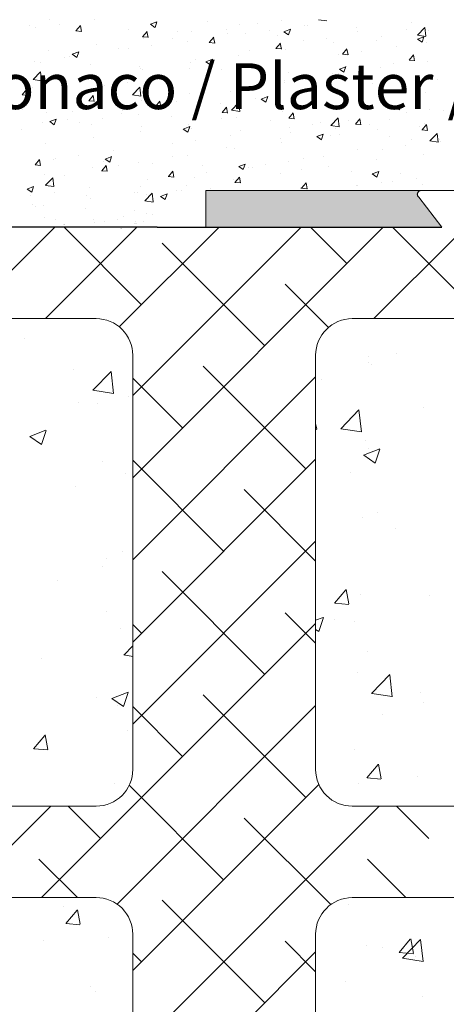
# Model space of a CAD drawing. Units: millimetres. Extents: x 13875 to 14172, y 3037 to 3254.
# Drawn here: x 13937 to 13961, y 3157 to 3211 of the extents above; entities that cross this region are included whole.
import ezdxf

# ---------------------------------------------------------------- set-up
doc = ezdxf.new("R2010")
doc.units = ezdxf.units.MM
doc.layers.get('0').update_dxf_attribs({"lineweight": 25})
for name, color, linetype, lineweight in [('Lienen MontagebÃƒÆ’Ã†’Ãƒ†’ÃƒÆ’†’ÃƒÆ’Ã†’†’ÃƒÆ’Ã†’Ãƒ†’‚ÃƒÆ’Ã†’‚ÃƒÆ’‚Ãƒ‚Ã‚Â¼gel', 7, 'Continuous', 20), ('Lienen Ziegel', 7, 'Continuous', 15), ('Profile Sch', 251, 'Continuous', 15), ('Putz Sch', 252, 'Continuous', 20), ('Putznetz Sch', 254, 'Continuous', 15), ('Schrafur Montageb', 253, 'Continuous', 20)]:
    doc.layers.add(name, color=color, linetype=linetype, lineweight=lineweight)

msp = doc.modelspace()

# ---------------------------------------------------------------- hatches: boundary and pattern name
at = {"layer": 'Schrafur Montageb'}
h = msp.add_hatch(color=256, dxfattribs=at)
edge = h.paths.add_edge_path()
edge.add_line((13960.326, 3199.181), (13947.431, 3199.181))
edge.add_line((13947.431, 3199.181), (13947.431, 3201.181))
edge.add_line((13947.431, 3201.181), (13959.189, 3201.181))
edge.add_arc((13959.188, 3200.981), 0.2, 89.6463, 234.3691)
edge.add_line((13959.071, 3200.818), (13960.326, 3199.181))

# ---------------------------------------------------------------- linework, layer by layer
for p, q in [((13953.125, 3201.18), (13953.125, 3201.18)), ((13944.762, 3199.181), (13903.431, 3199.181)), ((13944.757, 3199.181), (13960.329, 3199.181)), ((13944.762, 3199.181), (13960.333, 3199.181)), ((13947.431, 3199.181), (13960.326, 3199.181)), ((13947.435, 3199.181), (13960.331, 3199.181))]:
    msp.add_line(p, q)
at = {"layer": 'Lienen MontagebÃƒÆ’Ã†’Ãƒ†’ÃƒÆ’†’ÃƒÆ’Ã†’†’ÃƒÆ’Ã†’Ãƒ†’‚ÃƒÆ’Ã†’‚ÃƒÆ’‚Ãƒ‚Ã‚Â¼gel'}
for p, q in [((13947.431, 3201.181), (13947.431, 3199.181)), ((13947.431, 3201.181), (13959.189, 3201.181)), ((13953.125, 3201.18), (13953.125, 3201.18)), ((13953.125, 3201.18), (13953.125, 3201.18)), ((13953.125, 3201.18), (13953.125, 3201.18)), ((13953.125, 3201.18), (13953.125, 3201.18)), ((13959.071, 3200.818), (13960.326, 3199.181)), ((13959.076, 3200.818), (13960.333, 3199.181)), ((13960.326, 3199.181), (13915.431, 3199.181)), ((13960.326, 3199.181), (13915.431, 3199.181)), ((13947.431, 3199.181), (13960.326, 3199.181)), ((13947.431, 3199.181), (13960.326, 3199.181)), ((13947.435, 3199.181), (13960.331, 3199.181)), ((13947.435, 3199.181), (13960.331, 3199.181)), ((13961.605, 3194.181), (13955.431, 3194.181)), ((13953.431, 3160.531), (13953.431, 3140.996))]:
    msp.add_line(p, q, dxfattribs=at)
for centre, end in [((13959.188, 3200.981), 234.3691), ((13959.192, 3200.981), 234.3691), ((13959.192, 3200.981), 219.9467)]:
    msp.add_arc(centre, 0.2, 89.6463, end, dxfattribs=at)
at = {"layer": 'Lienen Ziegel'}
for p, q in [((13903.431, 3199.181), (13960.326, 3199.181)), ((13903.431, 3199.181), (13960.326, 3199.181)), ((13903.431, 3199.181), (13960.326, 3199.181)), ((13941.429, 3194.181), (13903.431, 3194.181)), ((13941.429, 3194.181), (13903.431, 3194.181)), ((13961.605, 3194.181), (13955.431, 3194.181)), ((13943.431, 3192.181), (13943.431, 3169.531)), ((13943.431, 3192.181), (13943.431, 3169.531)), ((13953.431, 3192.181), (13953.431, 3169.531)), ((13953.431, 3192.181), (13953.431, 3169.531)), ((13953.431, 3192.181), (13953.431, 3169.531)), ((13953.431, 3192.181), (13953.431, 3169.531)), ((13953.431, 3192.181), (13953.431, 3169.531)), ((13953.431, 3192.181), (13953.431, 3169.531)), ((13903.431, 3167.531), (13941.431, 3167.531)), ((13903.431, 3167.531), (13941.431, 3167.531)), ((13955.433, 3167.531), (13962.204, 3167.531)), ((13955.433, 3167.531), (13962.204, 3167.531)), ((13941.429, 3162.531), (13903.431, 3162.531)), ((13941.429, 3162.531), (13903.431, 3162.531)), ((13962.204, 3162.531), (13955.431, 3162.531)), ((13962.204, 3162.531), (13955.431, 3162.531)), ((13943.431, 3160.531), (13943.431, 3137.881)), ((13943.431, 3160.531), (13943.431, 3137.881))]:
    msp.add_line(p, q, dxfattribs=at)
for centre, start, end in [((13941.431, 3192.181), 0, 90.0551), ((13941.431, 3192.181), 0, 90.0551), ((13955.431, 3192.181), 90, 180), ((13955.431, 3192.181), 90, 180), ((13941.431, 3169.531), 270, 0), ((13941.431, 3169.531), 270, 0), ((13955.431, 3169.531), 180, 270.0551), ((13955.431, 3169.531), 180, 270.0551), ((13941.431, 3160.531), 0, 90.0551), ((13941.431, 3160.531), 0, 90.0551), ((13955.431, 3160.531), 90, 180), ((13955.431, 3160.531), 90, 180)]:
    msp.add_arc(centre, 2, start, end, dxfattribs=at)
at = {"layer": 'Profile Sch'}
for p, q in [((13959.191, 3201.181), (13969.692, 3201.181)), ((13959.076, 3200.818), (13960.333, 3199.181))]:
    msp.add_line(p, q, dxfattribs=at)
for end in [234.3691, 219.9467]:
    msp.add_arc((13959.192, 3200.981), 0.2, 89.6463, end, dxfattribs=at)
at = {"layer": 'Putz Sch'}
for p, q in [((13937.769, 3210.211), (13937.769, 3210.211)), ((13938.905, 3210.517), (13938.905, 3210.517)), ((13939.41, 3210.266), (13939.41, 3210.266)), ((13940.324, 3209.912), (13940.569, 3210.203)), ((13940.626, 3209.877), (13940.567, 3210.196)), ((13941.334, 3210.519), (13941.334, 3210.519)), ((13944.395, 3210.272), (13944.647, 3210.101)), ((13944.396, 3210.272), (13944.751, 3210.408)), ((13944.648, 3210.102), (13944.751, 3210.409)), ((13947.545, 3210.435), (13947.545, 3210.435)), ((13949.264, 3210.247), (13949.264, 3210.247)), ((13950.257, 3210.32), (13950.257, 3210.32)), ((13951.544, 3210.487), (13951.544, 3210.487)), ((13952.805, 3210.202), (13952.805, 3210.202)), ((13952.969, 3210.205), (13952.969, 3210.205)), ((13953.586, 3210.524), (13954.038, 3210.454)), ((13958.687, 3210.388), (13958.687, 3210.388)), ((13938.138, 3210.098), (13938.138, 3210.098)), ((13940.321, 3209.912), (13940.625, 3209.885)), ((13940.481, 3210.096), (13940.481, 3210.096)), ((13943.193, 3209.981), (13943.193, 3209.981)), ((13943.968, 3209.593), (13944.212, 3209.885)), ((13944.269, 3209.559), (13944.21, 3209.877)), ((13945.905, 3209.867), (13945.905, 3209.867)), ((13946.656, 3209.889), (13946.656, 3209.889)), ((13948.582, 3209.978), (13948.582, 3209.978)), ((13948.616, 3209.752), (13948.616, 3209.752)), ((13949.609, 3209.781), (13949.609, 3209.781)), ((13950.881, 3209.948), (13950.881, 3209.948)), ((13951.328, 3209.638), (13951.328, 3209.638)), ((13951.695, 3209.865), (13951.948, 3209.694)), ((13951.696, 3209.865), (13952.052, 3210.002)), ((13951.948, 3209.695), (13952.051, 3210.002)), ((13955.681, 3210.091), (13955.681, 3210.091)), ((13955.724, 3209.88), (13955.724, 3209.88)), ((13957.015, 3209.62), (13957.015, 3209.62)), ((13958.393, 3209.976), (13958.393, 3209.976)), ((13959.007, 3209.686), (13959.403, 3210.098)), ((13959.008, 3209.683), (13959.459, 3209.613)), ((13959.459, 3209.615), (13959.403, 3210.098)), ((13959.581, 3209.945), (13959.581, 3209.945)), ((13941.451, 3209.183), (13941.451, 3209.183)), ((13943.965, 3209.593), (13944.268, 3209.566)), ((13944.017, 3209.508), (13944.017, 3209.508)), ((13944.477, 3209.105), (13944.477, 3209.105)), ((13945.619, 3209.469), (13945.619, 3209.469)), ((13946.401, 3209.358), (13946.401, 3209.358)), ((13947.608, 3209.274), (13947.912, 3209.247)), ((13947.611, 3209.274), (13947.856, 3209.566)), ((13947.913, 3209.24), (13947.854, 3209.558)), ((13951.255, 3208.955), (13951.5, 3209.247)), ((13951.557, 3208.921), (13951.498, 3209.239)), ((13952.762, 3209.371), (13952.762, 3209.371)), ((13954.04, 3209.523), (13954.04, 3209.523)), ((13954.407, 3209.262), (13954.407, 3209.262)), ((13956.752, 3209.409), (13956.752, 3209.409)), ((13958.996, 3209.458), (13959.249, 3209.288)), ((13958.997, 3209.458), (13959.353, 3209.595)), ((13959.249, 3209.288), (13959.352, 3209.595)), ((13959.464, 3209.294), (13959.464, 3209.294)), ((13938.843, 3208.826), (13938.843, 3208.826)), ((13940.126, 3208.633), (13940.379, 3208.463)), ((13940.127, 3208.633), (13940.483, 3208.77)), ((13940.379, 3208.463), (13940.482, 3208.77)), ((13942.657, 3208.961), (13942.657, 3208.961)), ((13943.205, 3208.938), (13943.205, 3208.938)), ((13949.202, 3208.556), (13949.202, 3208.556)), ((13949.799, 3208.863), (13949.799, 3208.863)), ((13951.252, 3208.955), (13951.556, 3208.929)), ((13951.768, 3208.881), (13951.768, 3208.881)), ((13954.677, 3208.62), (13954.677, 3208.62)), ((13954.896, 3208.636), (13955.199, 3208.61)), ((13954.899, 3208.636), (13955.144, 3208.928)), ((13955.2, 3208.602), (13955.141, 3208.921)), ((13955.949, 3208.788), (13955.949, 3208.788)), ((13957.873, 3209.041), (13957.873, 3209.041)), ((13958.542, 3208.318), (13958.787, 3208.61)), ((13958.844, 3208.283), (13958.785, 3208.602)), ((13938.073, 3208.262), (13938.073, 3208.262)), ((13938.399, 3208.196), (13938.399, 3208.196)), ((13939.694, 3208.452), (13939.694, 3208.452)), ((13939.997, 3208.515), (13939.997, 3208.515)), ((13941.111, 3208.082), (13941.111, 3208.082)), ((13946.594, 3208.198), (13946.594, 3208.198)), ((13946.836, 3208.354), (13946.836, 3208.354)), ((13947.427, 3208.226), (13947.68, 3208.056)), ((13947.428, 3208.227), (13947.784, 3208.363)), ((13947.68, 3208.057), (13947.783, 3208.363)), ((13951.469, 3208.198), (13951.469, 3208.198)), ((13957.664, 3208.102), (13957.664, 3208.102)), ((13958.539, 3208.318), (13958.843, 3208.291)), ((13959.519, 3208.254), (13959.519, 3208.254)), ((13937.994, 3207.26), (13938.39, 3207.672)), ((13938.446, 3207.189), (13938.39, 3207.672)), ((13941.39, 3207.492), (13941.39, 3207.492)), ((13943.823, 3207.967), (13943.823, 3207.967)), ((13943.874, 3207.846), (13943.874, 3207.846)), ((13943.956, 3207.817), (13943.956, 3207.817)), ((13946.535, 3207.852), (13946.535, 3207.852)), ((13948.273, 3207.777), (13948.273, 3207.777)), ((13949.246, 3207.738), (13949.246, 3207.738)), ((13949.545, 3207.945), (13949.545, 3207.945)), ((13951.958, 3207.623), (13951.958, 3207.623)), ((13954.345, 3207.571), (13954.345, 3207.571)), ((13954.67, 3207.509), (13954.67, 3207.509)), ((13954.702, 3207.593), (13954.702, 3207.593)), ((13954.728, 3207.82), (13954.98, 3207.649)), ((13954.729, 3207.82), (13955.084, 3207.956)), ((13954.98, 3207.65), (13955.083, 3207.957)), ((13956.953, 3207.929), (13956.953, 3207.929)), ((13959.745, 3207.46), (13959.745, 3207.46)), ((13937.995, 3207.257), (13938.447, 3207.187)), ((13938.781, 3207.134), (13938.781, 3207.134)), ((13940.911, 3207.337), (13940.911, 3207.337)), ((13941.869, 3206.934), (13941.869, 3206.934)), ((13943.141, 3207.102), (13943.141, 3207.102)), ((13945.065, 3207.355), (13945.065, 3207.355)), ((13951.706, 3207.19), (13951.706, 3207.19)), ((13951.739, 3207.085), (13951.739, 3207.085)), ((13956.536, 3207.037), (13956.536, 3207.037)), ((13957.382, 3207.394), (13957.382, 3207.394)), ((13960.094, 3207.28), (13960.094, 3207.28)), ((13937.382, 3206.409), (13937.686, 3206.383)), ((13937.385, 3206.409), (13937.63, 3206.701)), ((13937.687, 3206.375), (13937.628, 3206.693)), ((13937.949, 3206.828), (13937.949, 3206.828)), ((13938.661, 3206.512), (13938.661, 3206.512)), ((13941.029, 3206.09), (13941.274, 3206.382)), ((13941.33, 3206.056), (13941.272, 3206.375)), ((13943.416, 3206.419), (13943.811, 3206.832)), ((13943.416, 3206.416), (13943.868, 3206.346)), ((13943.868, 3206.348), (13943.812, 3206.831)), ((13946.532, 3206.507), (13946.532, 3206.507)), ((13948.777, 3206.576), (13948.777, 3206.576)), ((13949.141, 3206.865), (13949.141, 3206.865)), ((13953.341, 3206.617), (13953.341, 3206.617)), ((13954.612, 3206.784), (13954.612, 3206.784)), ((13959.457, 3206.563), (13959.457, 3206.563)), ((13941.026, 3206.09), (13941.33, 3206.064)), ((13943.894, 3206.126), (13943.894, 3206.126)), ((13944.672, 3205.772), (13944.917, 3206.064)), ((13944.974, 3205.737), (13944.915, 3206.056)), ((13945.814, 3206.068), (13945.814, 3206.068)), ((13948.208, 3205.941), (13948.208, 3205.941)), ((13948.837, 3205.578), (13949.233, 3205.991)), ((13949.289, 3205.508), (13949.233, 3205.99)), ((13950.132, 3206.194), (13950.132, 3206.194)), ((13950.459, 3206.181), (13950.712, 3206.011)), ((13950.46, 3206.181), (13950.816, 3206.318)), ((13950.712, 3206.011), (13950.815, 3206.318)), ((13954.283, 3205.88), (13954.283, 3205.88)), ((13956.891, 3206.238), (13956.891, 3206.238)), ((13957.761, 3205.774), (13958.117, 3205.911)), ((13958.013, 3205.604), (13958.116, 3205.911)), ((13937.41, 3205.6), (13937.41, 3205.6)), ((13938.72, 3205.443), (13938.72, 3205.443)), ((13940.122, 3205.486), (13940.122, 3205.486)), ((13941.328, 3205.801), (13941.328, 3205.801)), ((13942.834, 3205.371), (13942.834, 3205.371)), ((13942.851, 3205.559), (13942.851, 3205.559)), ((13943.728, 3205.351), (13943.728, 3205.351)), ((13944.67, 3205.772), (13944.973, 3205.745)), ((13946.937, 3205.774), (13946.937, 3205.774)), ((13948.313, 3205.453), (13948.617, 3205.426)), ((13948.316, 3205.453), (13948.561, 3205.745)), ((13948.618, 3205.419), (13948.559, 3205.737)), ((13948.838, 3205.576), (13949.29, 3205.506)), ((13951.645, 3205.499), (13951.645, 3205.499)), ((13951.96, 3205.134), (13952.205, 3205.426)), ((13952.261, 3205.1), (13952.203, 3205.418)), ((13957.76, 3205.774), (13958.013, 3205.604)), ((13958.408, 3205.456), (13958.408, 3205.456)), ((13959.68, 3205.624), (13959.68, 3205.624)), ((13960.417, 3205.579), (13960.417, 3205.579)), ((13938.481, 3204.918), (13938.481, 3204.918)), ((13938.89, 3204.95), (13939.143, 3204.779)), ((13938.891, 3204.95), (13939.247, 3205.086)), ((13939.143, 3204.78), (13939.246, 3205.087)), ((13939.889, 3205.051), (13939.889, 3205.051)), ((13940.533, 3204.931), (13940.533, 3204.931)), ((13941.193, 3204.803), (13941.193, 3204.803)), ((13941.804, 3205.098), (13941.804, 3205.098)), ((13945.545, 3205.257), (13945.545, 3205.257)), ((13946.471, 3204.816), (13946.471, 3204.816)), ((13948.257, 3205.142), (13948.257, 3205.142)), ((13949.079, 3205.174), (13949.079, 3205.174)), ((13950.969, 3205.027), (13950.969, 3205.027)), ((13951.957, 3205.134), (13952.261, 3205.107)), ((13953.276, 3204.781), (13953.276, 3204.781)), ((13953.681, 3204.913), (13953.681, 3204.913)), ((13954.259, 3204.737), (13954.654, 3205.15)), ((13954.711, 3204.667), (13954.655, 3205.149)), ((13955.2, 3205.034), (13955.2, 3205.034)), ((13955.601, 3204.815), (13955.904, 3204.789)), ((13955.604, 3204.815), (13955.848, 3205.107)), ((13955.905, 3204.781), (13955.846, 3205.099)), ((13956.393, 3204.798), (13956.393, 3204.798)), ((13957.455, 3205.071), (13957.455, 3205.071)), ((13959.247, 3204.497), (13959.492, 3204.788)), ((13959.396, 3204.872), (13959.396, 3204.872)), ((13959.549, 3204.462), (13959.49, 3204.781)), ((13937.324, 3204.508), (13937.324, 3204.508)), ((13943.832, 3204.435), (13943.832, 3204.435)), ((13943.905, 3204.689), (13943.905, 3204.689)), ((13946.191, 3204.543), (13946.444, 3204.372)), ((13946.192, 3204.543), (13946.548, 3204.679)), ((13946.444, 3204.373), (13946.547, 3204.68)), ((13946.617, 3204.574), (13946.617, 3204.574)), ((13949.328, 3204.46), (13949.328, 3204.46)), ((13952.004, 3204.613), (13952.004, 3204.613)), ((13952.04, 3204.345), (13952.04, 3204.345)), ((13953.493, 3204.136), (13953.848, 3204.273)), ((13953.744, 3203.966), (13953.847, 3204.273)), ((13954.26, 3204.735), (13954.711, 3204.665)), ((13954.492, 3204.562), (13954.492, 3204.562)), ((13954.752, 3204.23), (13954.752, 3204.23)), ((13956.83, 3204.546), (13956.83, 3204.546)), ((13959.104, 3204.684), (13959.104, 3204.684)), ((13959.244, 3204.496), (13959.548, 3204.47)), ((13959.68, 3203.897), (13960.076, 3204.309)), ((13960.132, 3203.826), (13960.076, 3204.308)), ((13938.658, 3203.752), (13938.658, 3203.752)), ((13941.266, 3204.11), (13941.266, 3204.11)), ((13945.6, 3203.77), (13945.6, 3203.77)), ((13946.872, 3203.937), (13946.872, 3203.937)), ((13948.796, 3204.191), (13948.796, 3204.191)), ((13951.529, 3204.054), (13951.529, 3204.054)), ((13951.583, 3203.808), (13951.583, 3203.808)), ((13953.492, 3204.136), (13953.744, 3203.965)), ((13954.221, 3204.189), (13954.221, 3204.189)), ((13957.464, 3204.116), (13957.464, 3204.116)), ((13958.672, 3203.955), (13958.672, 3203.955)), ((13959.681, 3203.894), (13960.133, 3203.824)), ((13960.176, 3204.001), (13960.176, 3204.001)), ((13960.267, 3203.873), (13960.267, 3203.873)), ((13942.392, 3203.348), (13942.392, 3203.348)), ((13948.567, 3203.545), (13948.567, 3203.545)), ((13949.017, 3203.483), (13949.017, 3203.483)), ((13955.709, 3203.447), (13955.709, 3203.447)), ((13957.072, 3203.453), (13957.072, 3203.453)), ((13958.343, 3203.62), (13958.343, 3203.62)), ((13959.334, 3203.181), (13959.334, 3203.181)), ((13938.09, 3202.588), (13938.335, 3202.88)), ((13938.391, 3202.554), (13938.333, 3202.872)), ((13939.111, 3202.903), (13939.111, 3202.903)), ((13939.196, 3202.927), (13939.196, 3202.927)), ((13940.468, 3203.094), (13940.468, 3203.094)), ((13941.823, 3202.789), (13941.823, 3202.789)), ((13941.923, 3202.904), (13942.175, 3202.734)), ((13941.924, 3202.904), (13942.279, 3203.041)), ((13942.175, 3202.734), (13942.278, 3203.041)), ((13943.77, 3202.744), (13943.77, 3202.744)), ((13944.535, 3202.674), (13944.535, 3202.674)), ((13945.604, 3203.037), (13945.604, 3203.037)), ((13946.409, 3203.125), (13946.409, 3203.125)), ((13949.224, 3202.498), (13949.58, 3202.634)), ((13949.476, 3202.327), (13949.579, 3202.634)), ((13950.668, 3202.61), (13950.668, 3202.61)), ((13951.94, 3202.777), (13951.94, 3202.777)), ((13952.747, 3202.938), (13952.747, 3202.938)), ((13953.863, 3203.03), (13953.863, 3203.03)), ((13956.768, 3202.855), (13956.768, 3202.855)), ((13938.087, 3202.588), (13938.391, 3202.561)), ((13941.204, 3202.419), (13941.204, 3202.419)), ((13941.731, 3202.269), (13942.034, 3202.243)), ((13941.734, 3202.269), (13941.979, 3202.561)), ((13942.035, 3202.235), (13941.976, 3202.554)), ((13942.642, 3202.528), (13942.642, 3202.528)), ((13945.377, 3201.951), (13945.622, 3202.242)), ((13945.679, 3201.916), (13945.62, 3202.235)), ((13947.247, 3202.56), (13947.247, 3202.56)), ((13947.46, 3202.187), (13947.46, 3202.187)), ((13949.223, 3202.497), (13949.476, 3202.327)), ((13949.784, 3202.43), (13949.784, 3202.43)), ((13949.958, 3202.445), (13949.958, 3202.445)), ((13951.521, 3202.117), (13951.521, 3202.117)), ((13952.67, 3202.331), (13952.67, 3202.331)), ((13954.16, 3202.498), (13954.16, 3202.498)), ((13955.382, 3202.216), (13955.382, 3202.216)), ((13956.524, 3202.091), (13956.777, 3201.92)), ((13956.525, 3202.091), (13956.881, 3202.227)), ((13956.777, 3201.921), (13956.88, 3202.228)), ((13958.094, 3202.101), (13958.094, 3202.101)), ((13938.596, 3202.061), (13938.596, 3202.061)), ((13938.668, 3201.471), (13939.063, 3201.883)), ((13939.12, 3201.4), (13939.063, 3201.882)), ((13939.679, 3202.02), (13939.679, 3202.02)), ((13944.264, 3201.766), (13944.264, 3201.766)), ((13945.374, 3201.95), (13945.678, 3201.924)), ((13945.536, 3201.934), (13945.536, 3201.934)), ((13946.821, 3201.921), (13946.821, 3201.921)), ((13948.955, 3201.792), (13948.955, 3201.792)), ((13949.018, 3201.632), (13949.322, 3201.605)), ((13949.021, 3201.632), (13949.266, 3201.924)), ((13949.323, 3201.597), (13949.264, 3201.916)), ((13952.665, 3201.313), (13952.91, 3201.605)), ((13952.966, 3201.279), (13952.907, 3201.597)), ((13957.007, 3201.616), (13957.007, 3201.616)), ((13957.649, 3201.669), (13957.649, 3201.669)), ((13958.931, 3201.87), (13958.931, 3201.87)), ((13937.654, 3201.266), (13937.907, 3201.095)), ((13937.655, 3201.266), (13938.011, 3201.402)), ((13937.907, 3201.096), (13938.01, 3201.403)), ((13938.668, 3201.468), (13939.12, 3201.398)), ((13939.132, 3201.091), (13939.132, 3201.091)), ((13941.056, 3201.344), (13941.056, 3201.344)), ((13943.524, 3201.095), (13943.524, 3201.095)), ((13943.708, 3201.053), (13943.708, 3201.053)), ((13943.859, 3201.413), (13943.859, 3201.413)), ((13944.089, 3200.63), (13944.485, 3201.042)), ((13944.541, 3200.559), (13944.485, 3201.042)), ((13944.956, 3200.859), (13945.312, 3200.996)), ((13945.208, 3200.689), (13945.311, 3200.996)), ((13945.798, 3201.2), (13945.798, 3201.2)), ((13946.102, 3201.2), (13946.102, 3201.2)), ((13946.347, 3201.434), (13946.347, 3201.434)), ((13947.696, 3201.305), (13947.696, 3201.305)), ((13952.618, 3201.313), (13952.922, 3201.286)), ((13952.662, 3201.313), (13952.965, 3201.286)), ((13953.125, 3201.18), (13953.125, 3201.18)), ((13955.691, 3201.449), (13955.691, 3201.449)), ((13955.735, 3201.449), (13955.735, 3201.449)), ((13959.272, 3201.489), (13959.272, 3201.489)), ((13937.86, 3200.923), (13937.86, 3200.923)), ((13940.896, 3200.904), (13940.896, 3200.904)), ((13941.143, 3200.728), (13941.143, 3200.728)), ((13944.09, 3200.627), (13944.542, 3200.557)), ((13944.178, 3200.947), (13944.178, 3200.947)), ((13944.955, 3200.859), (13945.208, 3200.688)), ((13937.934, 3200.396), (13937.934, 3200.396)), ((13938.122, 3200.308), (13938.122, 3200.308)), ((13938.534, 3200.37), (13938.534, 3200.37)), ((13940.834, 3200.193), (13940.834, 3200.193)), ((13943.546, 3200.078), (13943.546, 3200.078)), ((13944.199, 3199.93), (13944.199, 3199.93)), ((13938.6, 3199.735), (13938.6, 3199.735)), ((13939.193, 3199.625), (13939.193, 3199.625)), ((13941.312, 3199.62), (13941.312, 3199.62)), ((13941.318, 3199.445), (13941.318, 3199.445)), ((13941.905, 3199.511), (13941.905, 3199.511)), ((13942.59, 3199.613), (13942.59, 3199.613)), ((13942.927, 3199.763), (13942.927, 3199.763)), ((13943.563, 3199.473), (13943.563, 3199.473)), ((13944.024, 3199.506), (13944.024, 3199.506)), ((13944.514, 3199.866), (13944.514, 3199.866)), ((13939.619, 3199.34), (13939.619, 3199.34)), ((13939.675, 3199.34), (13939.675, 3199.34)), ((13939.719, 3199.34), (13939.719, 3199.34)), ((13942.736, 3199.126), (13942.736, 3199.126)), ((13942.792, 3199.126), (13942.792, 3199.126)), ((13942.836, 3199.126), (13942.836, 3199.126)), ((13943.547, 3199.362), (13943.547, 3199.362)), ((13943.603, 3199.362), (13943.603, 3199.362)), ((13943.647, 3199.362), (13943.647, 3199.362)), ((13944.682, 3199.196), (13944.682, 3199.196)), ((13944.782, 3199.196), (13944.782, 3199.196))]:
    msp.add_line(p, q, dxfattribs=at)
at = {"layer": 'Putznetz Sch'}
for p, q in [((13934.168, 3194.181), (13939.168, 3199.181)), ((13934.168, 3194.181), (13939.168, 3199.181)), ((13938.659, 3194.181), (13943.659, 3199.181)), ((13938.659, 3194.181), (13943.659, 3199.181)), ((13943.911, 3194.943), (13939.673, 3199.181)), ((13943.911, 3194.943), (13939.673, 3199.181)), ((13942.697, 3193.729), (13948.149, 3199.181)), ((13942.697, 3193.729), (13948.149, 3199.181)), ((13943.431, 3189.973), (13952.639, 3199.181)), ((13943.431, 3185.483), (13957.129, 3199.181)), ((13943.431, 3189.973), (13952.639, 3199.181)), ((13943.431, 3185.483), (13957.129, 3199.181)), ((13955.136, 3197.188), (13953.143, 3199.181)), ((13955.136, 3197.188), (13953.143, 3199.181)), ((13961.871, 3194.943), (13957.633, 3199.181)), ((13961.871, 3194.943), (13957.633, 3199.181)), ((13950.646, 3192.698), (13945.033, 3198.31)), ((13950.646, 3192.698), (13945.033, 3198.31)), ((13956.619, 3194.181), (13961.087, 3198.648)), ((13956.619, 3194.181), (13961.087, 3198.648)), ((13954.132, 3193.702), (13951.768, 3196.065)), ((13954.132, 3193.702), (13951.768, 3196.065)), ((13937.516, 3193.111), (13937.516, 3193.111)), ((13937.516, 3193.111), (13937.516, 3193.111)), ((13937.516, 3193.111), (13937.516, 3193.111)), ((13937.516, 3193.111), (13937.516, 3193.111)), ((13956.306, 3192.094), (13956.306, 3192.094)), ((13956.306, 3192.094), (13956.306, 3192.094)), ((13956.306, 3192.094), (13956.306, 3192.094)), ((13956.306, 3192.094), (13956.306, 3192.094)), ((13957.854, 3192.252), (13957.854, 3192.252)), ((13957.854, 3192.252), (13957.854, 3192.252)), ((13957.854, 3192.252), (13957.854, 3192.252)), ((13957.854, 3192.252), (13957.854, 3192.252)), ((13940.193, 3191.405), (13940.193, 3191.405)), ((13940.193, 3191.405), (13940.193, 3191.405)), ((13940.193, 3191.405), (13940.193, 3191.405)), ((13940.193, 3191.405), (13940.193, 3191.405)), ((13952.891, 3185.963), (13947.278, 3191.575)), ((13952.891, 3185.963), (13947.278, 3191.575)), ((13956.319, 3191.774), (13956.319, 3191.774)), ((13956.319, 3191.774), (13956.319, 3191.774)), ((13956.319, 3191.774), (13956.319, 3191.774)), ((13956.319, 3191.774), (13956.319, 3191.774)), ((13956.492, 3191.684), (13956.492, 3191.684)), ((13956.492, 3191.684), (13956.492, 3191.684)), ((13956.492, 3191.684), (13956.492, 3191.684)), ((13956.492, 3191.684), (13956.492, 3191.684)), ((13941.256, 3190.264), (13942.245, 3191.295)), ((13941.256, 3190.264), (13942.245, 3191.295)), ((13941.256, 3190.264), (13942.245, 3191.295)), ((13941.256, 3190.264), (13942.245, 3191.295)), ((13942.385, 3190.087), (13942.244, 3191.293)), ((13942.385, 3190.087), (13942.244, 3191.293)), ((13942.385, 3190.087), (13942.244, 3191.293)), ((13942.385, 3190.087), (13942.244, 3191.293)), ((13943.431, 3180.993), (13953.431, 3190.993)), ((13943.431, 3180.993), (13953.431, 3190.993)), ((13946.156, 3188.208), (13943.431, 3190.932)), ((13946.156, 3188.208), (13943.431, 3190.932)), ((13953.752, 3190.832), (13953.752, 3190.832)), ((13953.752, 3190.832), (13953.752, 3190.832)), ((13953.752, 3190.832), (13953.752, 3190.832)), ((13953.752, 3190.832), (13953.752, 3190.832)), ((13941.256, 3190.269), (13942.385, 3190.093)), ((13941.256, 3190.269), (13942.385, 3190.093)), ((13941.256, 3190.269), (13942.385, 3190.093)), ((13941.256, 3190.269), (13942.385, 3190.093)), ((13943.202, 3189.927), (13943.202, 3189.927)), ((13943.202, 3189.927), (13943.202, 3189.927)), ((13943.202, 3189.927), (13943.202, 3189.927)), ((13943.202, 3189.927), (13943.202, 3189.927)), ((13940.483, 3189.577), (13940.483, 3189.577)), ((13940.483, 3189.577), (13940.483, 3189.577)), ((13940.483, 3189.577), (13940.483, 3189.577)), ((13940.483, 3189.577), (13940.483, 3189.577)), ((13941.493, 3189.551), (13941.493, 3189.551)), ((13941.493, 3189.551), (13941.493, 3189.551)), ((13941.493, 3189.551), (13941.493, 3189.551)), ((13941.493, 3189.551), (13941.493, 3189.551)), ((13954.81, 3188.162), (13955.799, 3189.193)), ((13954.81, 3188.162), (13955.799, 3189.193)), ((13954.81, 3188.162), (13955.799, 3189.193)), ((13954.81, 3188.162), (13955.799, 3189.193)), ((13955.939, 3187.985), (13955.798, 3189.191)), ((13955.939, 3187.985), (13955.798, 3189.191)), ((13955.939, 3187.985), (13955.798, 3189.191)), ((13955.939, 3187.985), (13955.798, 3189.191)), ((13959.349, 3189.306), (13959.349, 3189.306)), ((13959.349, 3189.306), (13959.349, 3189.306)), ((13959.349, 3189.306), (13959.349, 3189.306)), ((13959.349, 3189.306), (13959.349, 3189.306)), ((13937.797, 3187.735), (13938.686, 3188.077)), ((13937.797, 3187.735), (13938.686, 3188.077)), ((13937.797, 3187.735), (13938.686, 3188.077)), ((13937.797, 3187.735), (13938.686, 3188.077)), ((13938.438, 3187.303), (13938.695, 3188.071)), ((13938.438, 3187.303), (13938.695, 3188.071)), ((13938.438, 3187.303), (13938.695, 3188.071)), ((13938.438, 3187.303), (13938.695, 3188.071)), ((13953.488, 3188.137), (13953.431, 3188.447)), ((13953.488, 3188.137), (13953.431, 3188.447)), ((13953.488, 3188.137), (13953.431, 3188.447)), ((13953.488, 3188.137), (13953.431, 3188.447)), ((13953.431, 3188.118), (13953.478, 3188.114)), ((13953.431, 3188.118), (13953.478, 3188.114)), ((13953.431, 3188.118), (13953.478, 3188.114)), ((13953.431, 3188.118), (13953.478, 3188.114)), ((13954.81, 3188.166), (13955.939, 3187.991)), ((13954.81, 3188.166), (13955.939, 3187.991)), ((13954.81, 3188.166), (13955.939, 3187.991)), ((13954.81, 3188.166), (13955.939, 3187.991)), ((13937.805, 3187.731), (13938.436, 3187.305)), ((13937.805, 3187.731), (13938.436, 3187.305)), ((13937.805, 3187.731), (13938.436, 3187.305)), ((13937.805, 3187.731), (13938.436, 3187.305)), ((13956.165, 3187.546), (13956.165, 3187.546)), ((13956.165, 3187.546), (13956.165, 3187.546)), ((13956.165, 3187.546), (13956.165, 3187.546)), ((13956.165, 3187.546), (13956.165, 3187.546)), ((13956.049, 3186.718), (13956.938, 3187.059)), ((13956.049, 3186.718), (13956.938, 3187.059)), ((13956.049, 3186.718), (13956.938, 3187.059)), ((13956.049, 3186.718), (13956.938, 3187.059)), ((13956.331, 3187.094), (13956.331, 3187.094)), ((13956.331, 3187.094), (13956.331, 3187.094)), ((13956.331, 3187.094), (13956.331, 3187.094)), ((13956.331, 3187.094), (13956.331, 3187.094)), ((13956.689, 3186.286), (13956.947, 3187.054)), ((13956.689, 3186.286), (13956.947, 3187.054)), ((13956.689, 3186.286), (13956.947, 3187.054)), ((13956.689, 3186.286), (13956.947, 3187.054)), ((13943.431, 3176.503), (13953.431, 3186.503)), ((13943.431, 3176.503), (13953.431, 3186.503)), ((13956.056, 3186.714), (13956.688, 3186.288)), ((13956.056, 3186.714), (13956.688, 3186.288)), ((13956.056, 3186.714), (13956.688, 3186.288)), ((13956.056, 3186.714), (13956.688, 3186.288)), ((13941.769, 3186.369), (13941.769, 3186.369)), ((13941.769, 3186.369), (13941.769, 3186.369)), ((13941.769, 3186.369), (13941.769, 3186.369)), ((13941.769, 3186.369), (13941.769, 3186.369)), ((13948.401, 3181.472), (13943.431, 3186.442)), ((13948.401, 3181.472), (13943.431, 3186.442)), ((13943.048, 3185.699), (13943.048, 3185.699)), ((13943.048, 3185.699), (13943.048, 3185.699)), ((13943.048, 3185.699), (13943.048, 3185.699)), ((13943.048, 3185.699), (13943.048, 3185.699)), ((13955.328, 3185.796), (13955.328, 3185.796)), ((13955.328, 3185.796), (13955.328, 3185.796)), ((13955.328, 3185.796), (13955.328, 3185.796)), ((13955.328, 3185.796), (13955.328, 3185.796)), ((13940.321, 3184.986), (13940.321, 3184.986)), ((13940.321, 3184.986), (13940.321, 3184.986)), ((13940.321, 3184.986), (13940.321, 3184.986)), ((13940.321, 3184.986), (13940.321, 3184.986)), ((13953.431, 3180.932), (13949.523, 3184.84)), ((13953.431, 3180.932), (13949.523, 3184.84)), ((13956.01, 3183.318), (13956.01, 3183.318)), ((13956.01, 3183.318), (13956.01, 3183.318)), ((13956.01, 3183.318), (13956.01, 3183.318)), ((13956.01, 3183.318), (13956.01, 3183.318)), ((13956.793, 3183.59), (13956.793, 3183.59)), ((13956.793, 3183.59), (13956.793, 3183.59)), ((13956.793, 3183.59), (13956.793, 3183.59)), ((13956.793, 3183.59), (13956.793, 3183.59)), ((13957.8, 3182.718), (13957.8, 3182.718)), ((13957.8, 3182.718), (13957.8, 3182.718)), ((13957.8, 3182.718), (13957.8, 3182.718)), ((13957.8, 3182.718), (13957.8, 3182.718)), ((13943.431, 3172.012), (13953.431, 3182.012)), ((13943.431, 3172.012), (13953.431, 3182.012)), ((13942.894, 3181.472), (13942.894, 3181.472)), ((13942.894, 3181.472), (13942.894, 3181.472)), ((13942.894, 3181.472), (13942.894, 3181.472)), ((13942.894, 3181.472), (13942.894, 3181.472)), ((13941.79, 3180.61), (13941.79, 3180.61)), ((13941.79, 3180.61), (13941.79, 3180.61)), ((13941.79, 3180.61), (13941.79, 3180.61)), ((13941.79, 3180.61), (13941.79, 3180.61)), ((13941.98, 3181.047), (13941.98, 3181.047)), ((13941.98, 3181.047), (13941.98, 3181.047)), ((13941.98, 3181.047), (13941.98, 3181.047)), ((13941.98, 3181.047), (13941.98, 3181.047)), ((13950.646, 3174.737), (13945.033, 3180.35)), ((13950.646, 3174.737), (13945.033, 3180.35)), ((13939.295, 3179.879), (13939.295, 3179.879)), ((13939.295, 3179.879), (13939.295, 3179.879)), ((13939.295, 3179.879), (13939.295, 3179.879)), ((13939.295, 3179.879), (13939.295, 3179.879)), ((13954.468, 3178.629), (13955.08, 3179.359)), ((13954.468, 3178.629), (13955.08, 3179.359)), ((13954.468, 3178.629), (13955.08, 3179.359)), ((13954.468, 3178.629), (13955.08, 3179.359)), ((13955.25, 3178.584), (13955.103, 3179.38)), ((13955.25, 3178.584), (13955.103, 3179.38)), ((13955.25, 3178.584), (13955.103, 3179.38)), ((13955.25, 3178.584), (13955.103, 3179.38)), ((13955.856, 3179.09), (13955.856, 3179.09)), ((13955.856, 3179.09), (13955.856, 3179.09)), ((13955.856, 3179.09), (13955.856, 3179.09)), ((13955.856, 3179.09), (13955.856, 3179.09)), ((13959.634, 3179.02), (13959.634, 3179.02)), ((13959.634, 3179.02), (13959.634, 3179.02)), ((13959.634, 3179.02), (13959.634, 3179.02)), ((13959.634, 3179.02), (13959.634, 3179.02)), ((13954.481, 3178.627), (13955.24, 3178.561)), ((13954.481, 3178.627), (13955.24, 3178.561)), ((13954.481, 3178.627), (13955.24, 3178.561)), ((13954.481, 3178.627), (13955.24, 3178.561)), ((13941.973, 3178.174), (13941.973, 3178.174)), ((13941.973, 3178.174), (13941.973, 3178.174)), ((13941.973, 3178.174), (13941.973, 3178.174)), ((13941.973, 3178.174), (13941.973, 3178.174)), ((13953.431, 3176.442), (13951.768, 3178.105)), ((13953.431, 3176.442), (13951.768, 3178.105)), ((13953.431, 3177.69), (13953.848, 3177.85)), ((13953.431, 3177.69), (13953.848, 3177.85)), ((13953.431, 3177.69), (13953.848, 3177.85)), ((13953.431, 3177.69), (13953.848, 3177.85)), ((13953.599, 3177.077), (13953.857, 3177.844)), ((13953.599, 3177.077), (13953.857, 3177.844)), ((13953.599, 3177.077), (13953.857, 3177.844)), ((13953.599, 3177.077), (13953.857, 3177.844)), ((13938.439, 3162.531), (13953.431, 3177.522)), ((13938.439, 3162.531), (13953.431, 3177.522)), ((13943.911, 3176.982), (13943.431, 3177.462)), ((13943.911, 3176.982), (13943.431, 3177.462)), ((13954.459, 3177.709), (13954.459, 3177.709)), ((13954.459, 3177.709), (13954.459, 3177.709)), ((13954.459, 3177.709), (13954.459, 3177.709)), ((13954.459, 3177.709), (13954.459, 3177.709)), ((13955.532, 3177.601), (13955.532, 3177.601)), ((13955.532, 3177.601), (13955.532, 3177.601)), ((13955.532, 3177.601), (13955.532, 3177.601)), ((13955.532, 3177.601), (13955.532, 3177.601)), ((13942.739, 3177.244), (13942.739, 3177.244)), ((13942.739, 3177.244), (13942.739, 3177.244)), ((13942.739, 3177.244), (13942.739, 3177.244)), ((13942.739, 3177.244), (13942.739, 3177.244)), ((13953.431, 3177.191), (13953.598, 3177.079)), ((13953.431, 3177.191), (13953.598, 3177.079)), ((13953.431, 3177.191), (13953.598, 3177.079)), ((13953.431, 3177.191), (13953.598, 3177.079)), ((13942.939, 3175.791), (13943.431, 3176.303)), ((13942.939, 3175.791), (13943.431, 3176.303)), ((13942.939, 3175.791), (13943.431, 3176.303)), ((13942.939, 3175.791), (13943.431, 3176.303)), ((13942.94, 3175.795), (13943.431, 3175.719)), ((13942.94, 3175.795), (13943.431, 3175.719)), ((13942.94, 3175.795), (13943.431, 3175.719)), ((13942.94, 3175.795), (13943.431, 3175.719)), ((13956.269, 3176.012), (13956.269, 3176.012)), ((13956.269, 3176.012), (13956.269, 3176.012)), ((13956.269, 3176.012), (13956.269, 3176.012)), ((13956.269, 3176.012), (13956.269, 3176.012)), ((13938.449, 3175.601), (13938.449, 3175.601)), ((13938.449, 3175.601), (13938.449, 3175.601)), ((13938.449, 3175.601), (13938.449, 3175.601)), ((13938.449, 3175.601), (13938.449, 3175.601)), ((13955.702, 3174.863), (13955.702, 3174.863)), ((13955.702, 3174.863), (13955.702, 3174.863)), ((13955.702, 3174.863), (13955.702, 3174.863)), ((13955.702, 3174.863), (13955.702, 3174.863)), ((13956.493, 3173.689), (13957.482, 3174.72)), ((13956.493, 3173.689), (13957.482, 3174.72)), ((13956.493, 3173.689), (13957.482, 3174.72)), ((13956.493, 3173.689), (13957.482, 3174.72)), ((13957.622, 3173.512), (13957.482, 3174.718)), ((13957.622, 3173.512), (13957.482, 3174.718)), ((13957.622, 3173.512), (13957.482, 3174.718)), ((13957.622, 3173.512), (13957.482, 3174.718)), ((13942.288, 3173.413), (13943.177, 3173.754)), ((13942.288, 3173.413), (13943.177, 3173.754)), ((13942.288, 3173.413), (13943.177, 3173.754)), ((13942.288, 3173.413), (13943.177, 3173.754)), ((13942.928, 3172.981), (13943.186, 3173.748)), ((13942.928, 3172.981), (13943.186, 3173.748)), ((13942.928, 3172.981), (13943.186, 3173.748)), ((13942.928, 3172.981), (13943.186, 3173.748)), ((13952.891, 3168.002), (13947.278, 3173.615)), ((13952.891, 3168.002), (13947.278, 3173.615)), ((13956.494, 3173.693), (13957.623, 3173.518)), ((13956.494, 3173.693), (13957.623, 3173.518)), ((13956.494, 3173.693), (13957.623, 3173.518)), ((13956.494, 3173.693), (13957.623, 3173.518)), ((13959.138, 3173.756), (13959.138, 3173.756)), ((13959.138, 3173.756), (13959.138, 3173.756)), ((13959.138, 3173.756), (13959.138, 3173.756)), ((13959.138, 3173.756), (13959.138, 3173.756)), ((13941.456, 3173.47), (13941.456, 3173.47)), ((13941.456, 3173.47), (13941.456, 3173.47)), ((13941.456, 3173.47), (13941.456, 3173.47)), ((13941.456, 3173.47), (13941.456, 3173.47)), ((13942.295, 3173.409), (13942.927, 3172.983)), ((13942.295, 3173.409), (13942.927, 3172.983)), ((13942.295, 3173.409), (13942.927, 3172.983)), ((13942.295, 3173.409), (13942.927, 3172.983)), ((13942.572, 3162.173), (13953.431, 3173.032)), ((13942.572, 3162.173), (13953.431, 3173.032)), ((13942.585, 3173.016), (13942.585, 3173.016)), ((13942.585, 3173.016), (13942.585, 3173.016)), ((13942.585, 3173.016), (13942.585, 3173.016)), ((13942.585, 3173.016), (13942.585, 3173.016)), ((13959.312, 3173.224), (13959.312, 3173.224)), ((13959.312, 3173.224), (13959.312, 3173.224)), ((13959.312, 3173.224), (13959.312, 3173.224)), ((13959.312, 3173.224), (13959.312, 3173.224)), ((13946.156, 3170.247), (13943.431, 3172.972)), ((13946.156, 3170.247), (13943.431, 3172.972)), ((13957.107, 3172.565), (13957.107, 3172.565)), ((13957.107, 3172.565), (13957.107, 3172.565)), ((13957.107, 3172.565), (13957.107, 3172.565)), ((13957.107, 3172.565), (13957.107, 3172.565)), ((13938.012, 3170.67), (13938.624, 3171.4)), ((13938.012, 3170.67), (13938.624, 3171.4)), ((13938.012, 3170.67), (13938.624, 3171.4)), ((13938.012, 3170.67), (13938.624, 3171.4)), ((13938.794, 3170.625), (13938.647, 3171.421)), ((13938.794, 3170.625), (13938.647, 3171.421)), ((13938.794, 3170.625), (13938.647, 3171.421)), ((13938.794, 3170.625), (13938.647, 3171.421)), ((13943.129, 3171.648), (13943.129, 3171.648)), ((13943.129, 3171.648), (13943.129, 3171.648)), ((13943.129, 3171.648), (13943.129, 3171.648)), ((13943.129, 3171.648), (13943.129, 3171.648)), ((13938.024, 3170.668), (13938.784, 3170.602)), ((13938.024, 3170.668), (13938.784, 3170.602)), ((13938.024, 3170.668), (13938.784, 3170.602)), ((13938.024, 3170.668), (13938.784, 3170.602)), ((13955.547, 3170.635), (13955.547, 3170.635)), ((13955.547, 3170.635), (13955.547, 3170.635)), ((13955.547, 3170.635), (13955.547, 3170.635)), ((13955.547, 3170.635), (13955.547, 3170.635)), ((13956.23, 3169.076), (13956.843, 3169.806)), ((13956.23, 3169.076), (13956.843, 3169.806)), ((13956.23, 3169.076), (13956.843, 3169.806)), ((13956.23, 3169.076), (13956.843, 3169.806)), ((13957.012, 3169.031), (13956.865, 3169.827)), ((13957.012, 3169.031), (13956.865, 3169.827)), ((13957.012, 3169.031), (13956.865, 3169.827)), ((13957.012, 3169.031), (13956.865, 3169.827)), ((13942.43, 3168.788), (13942.43, 3168.788)), ((13942.43, 3168.788), (13942.43, 3168.788)), ((13942.43, 3168.788), (13942.43, 3168.788)), ((13942.43, 3168.788), (13942.43, 3168.788)), ((13943.431, 3158.542), (13953.605, 3168.716)), ((13943.431, 3158.542), (13953.605, 3168.716)), ((13955.797, 3168.747), (13955.797, 3168.747)), ((13955.797, 3168.747), (13955.797, 3168.747)), ((13955.797, 3168.747), (13955.797, 3168.747)), ((13955.797, 3168.747), (13955.797, 3168.747)), ((13956.243, 3169.075), (13957.002, 3169.008)), ((13956.243, 3169.075), (13957.002, 3169.008)), ((13956.243, 3169.075), (13957.002, 3169.008)), ((13956.243, 3169.075), (13957.002, 3169.008)), ((13958.977, 3169.165), (13958.977, 3169.165)), ((13958.977, 3169.165), (13958.977, 3169.165)), ((13958.977, 3169.165), (13958.977, 3169.165)), ((13958.977, 3169.165), (13958.977, 3169.165)), ((13948.401, 3163.512), (13943.238, 3168.674)), ((13948.401, 3163.512), (13943.238, 3168.674)), ((13933.949, 3162.531), (13938.949, 3167.531)), ((13933.949, 3162.531), (13938.949, 3167.531)), ((13941.666, 3165.757), (13939.892, 3167.531)), ((13941.666, 3165.757), (13939.892, 3167.531)), ((13943.431, 3154.052), (13956.91, 3167.531)), ((13943.431, 3154.052), (13956.91, 3167.531)), ((13959.626, 3165.757), (13957.852, 3167.531)), ((13959.626, 3165.757), (13957.852, 3167.531)), ((13954.254, 3162.148), (13949.523, 3166.879)), ((13954.254, 3162.148), (13949.523, 3166.879)), ((13940.402, 3162.531), (13938.298, 3164.634)), ((13940.402, 3162.531), (13938.298, 3164.634)), ((13958.362, 3162.531), (13956.258, 3164.634)), ((13958.362, 3162.531), (13956.258, 3164.634)), ((13950.646, 3156.777), (13945.033, 3162.389)), ((13950.646, 3156.777), (13945.033, 3162.389)), ((13939.626, 3162.049), (13939.626, 3162.049)), ((13939.626, 3162.049), (13939.626, 3162.049)), ((13939.626, 3162.049), (13939.626, 3162.049)), ((13939.626, 3162.049), (13939.626, 3162.049)), ((13939.774, 3161.117), (13940.386, 3161.847)), ((13939.774, 3161.117), (13940.386, 3161.847)), ((13939.774, 3161.117), (13940.386, 3161.847)), ((13939.774, 3161.117), (13940.386, 3161.847)), ((13940.556, 3161.072), (13940.409, 3161.868)), ((13940.556, 3161.072), (13940.409, 3161.868)), ((13940.556, 3161.072), (13940.409, 3161.868)), ((13940.556, 3161.072), (13940.409, 3161.868)), ((13955.238, 3162.179), (13955.238, 3162.179)), ((13955.238, 3162.179), (13955.238, 3162.179)), ((13955.238, 3162.179), (13955.238, 3162.179)), ((13955.238, 3162.179), (13955.238, 3162.179)), ((13939.787, 3161.116), (13940.546, 3161.049)), ((13939.787, 3161.116), (13940.546, 3161.049)), ((13939.787, 3161.116), (13940.546, 3161.049)), ((13939.787, 3161.116), (13940.546, 3161.049)), ((13938.549, 3160.192), (13938.549, 3160.192)), ((13938.549, 3160.192), (13938.549, 3160.192)), ((13938.549, 3160.192), (13938.549, 3160.192)), ((13938.549, 3160.192), (13938.549, 3160.192)), ((13942.121, 3160.333), (13942.121, 3160.333)), ((13942.121, 3160.333), (13942.121, 3160.333)), ((13942.121, 3160.333), (13942.121, 3160.333)), ((13942.121, 3160.333), (13942.121, 3160.333)), ((13953.431, 3158.482), (13951.768, 3160.144)), ((13953.431, 3158.482), (13951.768, 3160.144)), ((13957.992, 3159.523), (13958.605, 3160.253)), ((13957.992, 3159.523), (13958.605, 3160.253)), ((13957.992, 3159.523), (13958.605, 3160.253)), ((13957.992, 3159.523), (13958.605, 3160.253)), ((13958.177, 3159.215), (13959.166, 3160.246)), ((13958.177, 3159.215), (13959.166, 3160.246)), ((13958.177, 3159.215), (13959.166, 3160.246)), ((13958.177, 3159.215), (13959.166, 3160.246)), ((13958.774, 3159.478), (13958.627, 3160.274)), ((13958.774, 3159.478), (13958.627, 3160.274)), ((13958.774, 3159.478), (13958.627, 3160.274)), ((13958.774, 3159.478), (13958.627, 3160.274)), ((13959.306, 3159.038), (13959.166, 3160.244)), ((13959.306, 3159.038), (13959.166, 3160.244)), ((13959.306, 3159.038), (13959.166, 3160.244)), ((13959.306, 3159.038), (13959.166, 3160.244)), ((13943.431, 3149.562), (13953.431, 3159.562)), ((13943.431, 3149.562), (13953.431, 3159.562)), ((13956.231, 3159.93), (13956.231, 3159.93)), ((13956.231, 3159.93), (13956.231, 3159.93)), ((13956.231, 3159.93), (13956.231, 3159.93)), ((13956.231, 3159.93), (13956.231, 3159.93)), ((13957.105, 3159.781), (13957.105, 3159.781)), ((13957.105, 3159.781), (13957.105, 3159.781)), ((13957.105, 3159.781), (13957.105, 3159.781)), ((13957.105, 3159.781), (13957.105, 3159.781)), ((13943.911, 3159.022), (13943.431, 3159.501)), ((13943.911, 3159.022), (13943.431, 3159.501)), ((13958.005, 3159.522), (13958.764, 3159.455)), ((13958.005, 3159.522), (13958.764, 3159.455)), ((13958.005, 3159.522), (13958.764, 3159.455)), ((13958.005, 3159.522), (13958.764, 3159.455)), ((13958.177, 3159.22), (13959.307, 3159.044)), ((13958.177, 3159.22), (13959.307, 3159.044)), ((13958.177, 3159.22), (13959.307, 3159.044)), ((13958.177, 3159.22), (13959.307, 3159.044)), ((13958.887, 3159.333), (13958.887, 3159.333)), ((13958.887, 3159.333), (13958.887, 3159.333)), ((13958.887, 3159.333), (13958.887, 3159.333)), ((13958.887, 3159.333), (13958.887, 3159.333)), ((13955.084, 3157.952), (13955.084, 3157.952)), ((13955.084, 3157.952), (13955.084, 3157.952)), ((13955.084, 3157.952), (13955.084, 3157.952)), ((13955.084, 3157.952), (13955.084, 3157.952)), ((13941.095, 3157.673), (13941.095, 3157.673)), ((13941.095, 3157.673), (13941.095, 3157.673)), ((13941.095, 3157.673), (13941.095, 3157.673)), ((13941.095, 3157.673), (13941.095, 3157.673)), ((13941.418, 3157.388), (13941.418, 3157.388)), ((13941.418, 3157.388), (13941.418, 3157.388)), ((13941.418, 3157.388), (13941.418, 3157.388)), ((13941.418, 3157.388), (13941.418, 3157.388)), ((13959.274, 3157.142), (13959.274, 3157.142)), ((13959.274, 3157.142), (13959.274, 3157.142)), ((13959.274, 3157.142), (13959.274, 3157.142)), ((13959.274, 3157.142), (13959.274, 3157.142))]:
    msp.add_line(p, q, dxfattribs=at)

# ---------------------------------------------------------------- texts
at = {"insert": (13921.625, 3208.138), "char_height": 2.5, "width": 200.79736, "attachment_point": 1}
msp.add_mtext('{\\fArial|b0|i0|c0|p34;Putz / Intonaco / Plaster / Crépi}', dxfattribs=at)

doc.saveas('drawing.dxf')
